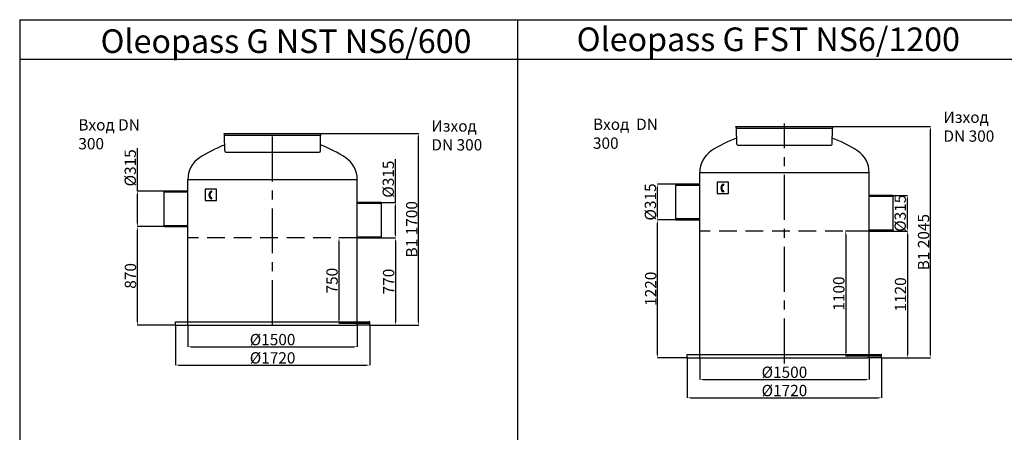
# Model space of a CAD drawing. Extents: x 113538 to 154809, y -15356 to 16168.
# Drawn here: x 114066 to 122782, y 12520 to 16168 of the extents above; entities that cross this region are included whole.
import ezdxf

# ---------------------------------------------------------------- set-up
doc = ezdxf.new("R2010")
doc.units = 0
doc.header["$LTSCALE"] = 2.5
doc.linetypes.add('CENTER', pattern=[50.8, 31.75, -6.35, 6.35, -6.35])
doc.linetypes.add('HIDDEN2', pattern=[0.1875, 0.125, -0.0625])
doc.layers.get('0').update_dxf_attribs({"linetype": 'CONTINUOUS'})
doc.layers.get('DEFPOINTS').update_dxf_attribs({"color": 10, "linetype": 'CONTINUOUS'})
for name, color, linetype in [('20_ALL_FEATURES', 7, 'CONTINUOUS'), ('AM_0', 7, 'CONTINUOUS'), ('AM_5', 3, 'CONTINUOUS'), ('VIDITELNÁ__ISO_', 7, 'CONTINUOUS')]:
    doc.layers.add(name, color=color, linetype=linetype)
doc.styles.get("Standard").update_dxf_attribs({"font": 'arial.ttf'})
doc.styles.add('USER1', font='TXT.SHX')
doc.dimstyles.new('ISO-25', dxfattribs={"dimtxt": 2.5, "dimasz": 2.5, "dimexe": 1.25, "dimexo": 0.625, "dimtad": 1, "dimtxsty": 'STANDARD', "dimcen": 2.5, "dimazin": 3, "dimtfac": 1, "dimtmove": 0, "dimatfit": 3})

# ---------------------------------------------------------------- blocks, each defined once
blk = doc.blocks.new('*D205')
at = {"layer": 'AM_5', "color": 0}
for p, q in [((117392.6, 14238.4), (117392, 14238.4)), ((117393.2, 14208.4), (117393.2, 13497.8)), ((117160.6, 13467.8), (117394.5, 13467.8))]:
    blk.add_line(p, q, dxfattribs=at)
for points in [[(117388.2, 14208.4), (117398.2, 14208.4), (117393.2, 14238.4)], [(117388.2, 13497.8), (117398.2, 13497.8), (117393.2, 13467.8)]]:
    blk.add_solid(points, dxfattribs=at)
at = {"layer": 'DEFPOINTS', "color": 0}
for p in [(117393.2, 14238.4), (117160, 13467.8), (117393.2, 13467.8)]:
    blk.add_point(p, dxfattribs=at)
at = {"layer": 'AM_5', "color": 0, "insert": (117332.2, 13853.1), "char_height": 100, "attachment_point": 5, "rotation": 90}
blk.add_mtext('\\A1;770', dxfattribs=at)
blk = doc.blocks.new('*D206')
at = {"layer": 'AM_5', "color": 0}
for p, q in [((115555.1, 13467.2), (115555.1, 13274.8)), ((117055.1, 13467.2), (117055.1, 13274.8)), ((115585.1, 13276.1), (117025.1, 13276.1))]:
    blk.add_line(p, q, dxfattribs=at)
for points in [[(115585.1, 13281.1), (115585.1, 13271.1), (115555.1, 13276.1)], [(117025.1, 13281.1), (117025.1, 13271.1), (117055.1, 13276.1)]]:
    blk.add_solid(points, dxfattribs=at)
at = {"layer": 'DEFPOINTS', "color": 0}
for p in [(115555.1, 13467.8), (117055.1, 13467.8), (117055.1, 13276.1)]:
    blk.add_point(p, dxfattribs=at)
at = {"layer": 'AM_5', "color": 0, "insert": (116305.1, 13339.9), "char_height": 100, "attachment_point": 5}
blk.add_mtext('\\A1;%%C1500', dxfattribs=at)
blk = doc.blocks.new('*D207')
at = {"layer": 'AM_5', "color": 0}
for p, q in [((116737, 15162.9), (117598.7, 15162.9)), ((117597.5, 13497.8), (117597.5, 15132.9)), ((117160.6, 13467.8), (117598.7, 13467.8))]:
    blk.add_line(p, q, dxfattribs=at)
for points in [[(117592.5, 15132.9), (117602.5, 15132.9), (117597.5, 15162.9)], [(117592.5, 13497.8), (117602.5, 13497.8), (117597.5, 13467.8)]]:
    blk.add_solid(points, dxfattribs=at)
at = {"layer": 'DEFPOINTS', "color": 0}
for p in [(116736.4, 15162.9), (117597.5, 15162.9), (117160, 13467.8)]:
    blk.add_point(p, dxfattribs=at)
at = {"layer": 'AM_5', "color": 0, "insert": (117536.4, 14315.3), "char_height": 100, "attachment_point": 5, "rotation": 90}
blk.add_mtext('\\A1;B1 1700', dxfattribs=at)
blk = doc.blocks.new('*D208')
at = {"layer": 'AM_5', "color": 0}
for p, q in [((115445, 13467.2), (115445, 13113.1)), ((117165, 13467.2), (117165, 13113.1)), ((115475, 13114.3), (117135, 13114.3))]:
    blk.add_line(p, q, dxfattribs=at)
for points in [[(115475, 13119.3), (115475, 13109.3), (115445, 13114.3)], [(117135, 13119.3), (117135, 13109.3), (117165, 13114.3)]]:
    blk.add_solid(points, dxfattribs=at)
at = {"layer": 'DEFPOINTS', "color": 0}
for p in [(115445, 13467.8), (117165, 13467.8), (117165, 13114.3)]:
    blk.add_point(p, dxfattribs=at)
at = {"layer": 'AM_5', "color": 0, "insert": (116305.1, 13178.2), "char_height": 100, "attachment_point": 5}
blk.add_mtext('\\A1;%%C1720', dxfattribs=at)
blk = doc.blocks.new('*D209')
at = {"layer": 'AM_5', "color": 0}
for p, q in [((115109.1, 14653.4), (115109.1, 15033.9)), ((115344.5, 14653.4), (115107.9, 14653.4)), ((115109.1, 14368.4), (115109.1, 14623.4)), ((115344.5, 14338.4), (115107.9, 14338.4))]:
    blk.add_line(p, q, dxfattribs=at)
for points in [[(115104.1, 14623.4), (115114.1, 14623.4), (115109.1, 14653.4)], [(115104.1, 14368.4), (115114.1, 14368.4), (115109.1, 14338.4)]]:
    blk.add_solid(points, dxfattribs=at)
at = {"layer": 'DEFPOINTS', "color": 0}
for p in [(115109.1, 14653.4), (115345.1, 14653.4), (115345.1, 14338.4)]:
    blk.add_point(p, dxfattribs=at)
at = {"layer": 'AM_5', "color": 0, "insert": (115045.3, 14858.6), "char_height": 100, "attachment_point": 5, "rotation": 90}
blk.add_mtext('\\A1;%%c315', dxfattribs=at)
blk = doc.blocks.new('*D210')
at = {"layer": 'AM_5', "color": 0}
for p, q in [((117393.1, 14553.4), (117393.1, 14933.9)), ((117265.5, 14553.4), (117394.3, 14553.4)), ((117393.1, 14268.4), (117393.1, 14523.4)), ((117265.6, 14238.4), (117394.3, 14238.4))]:
    blk.add_line(p, q, dxfattribs=at)
for points in [[(117388.1, 14523.4), (117398.1, 14523.4), (117393.1, 14553.4)], [(117388.1, 14268.4), (117398.1, 14268.4), (117393.1, 14238.4)]]:
    blk.add_solid(points, dxfattribs=at)
at = {"layer": 'DEFPOINTS', "color": 0}
for p in [(117264.8, 14553.4), (117393.1, 14553.4), (117265, 14238.4)]:
    blk.add_point(p, dxfattribs=at)
at = {"layer": 'AM_5', "color": 0, "insert": (117329.2, 14758.6), "char_height": 100, "attachment_point": 5, "rotation": 90}
blk.add_mtext('\\A1;%%c315', dxfattribs=at)
blk = doc.blocks.new('*D211')
at = {"layer": 'AM_5', "color": 0}
for p, q in [((115257.7, 14338.4), (115106.8, 14338.4)), ((115108.1, 13497.8), (115108.1, 14308.4)), ((115444.4, 13467.8), (115106.8, 13467.8))]:
    blk.add_line(p, q, dxfattribs=at)
for points in [[(115103.1, 14308.4), (115113.1, 14308.4), (115108.1, 14338.4)], [(115103.1, 13497.8), (115113.1, 13497.8), (115108.1, 13467.8)]]:
    blk.add_solid(points, dxfattribs=at)
at = {"layer": 'DEFPOINTS', "color": 0}
for p in [(115108.1, 14338.4), (115258.4, 14338.4), (115445, 13467.8)]:
    blk.add_point(p, dxfattribs=at)
at = {"layer": 'AM_5', "color": 0, "insert": (115047, 13903.1), "char_height": 100, "attachment_point": 5, "rotation": 90}
blk.add_mtext('\\A1;870', dxfattribs=at)
blk = doc.blocks.new('*D213')
at = {"layer": 'AM_5', "color": 0}
for p, q in [((121923.4, 14299.4), (121922.8, 14299.4)), ((121924.1, 14269.4), (121924.1, 13208.8)), ((121696.5, 13178.8), (121925.3, 13178.8))]:
    blk.add_line(p, q, dxfattribs=at)
for points in [[(121919.1, 14269.4), (121929.1, 14269.4), (121924.1, 14299.4)], [(121919.1, 13208.8), (121929.1, 13208.8), (121924.1, 13178.8)]]:
    blk.add_solid(points, dxfattribs=at)
at = {"layer": 'DEFPOINTS', "color": 0}
for p in [(121924.1, 14299.4), (121695.9, 13178.8), (121924.1, 13178.8)]:
    blk.add_point(p, dxfattribs=at)
at = {"layer": 'AM_5', "color": 0, "insert": (121863, 13739.1), "char_height": 100, "attachment_point": 5, "rotation": 90}
blk.add_mtext('\\A1;1120', dxfattribs=at)
blk = doc.blocks.new('*D214')
at = {"layer": 'AM_5', "color": 0}
for p, q in [((120085.9, 13178.2), (120085.9, 12985.8)), ((121585.9, 13178.2), (121585.9, 12985.8)), ((120115.9, 12987.1), (121555.9, 12987.1))]:
    blk.add_line(p, q, dxfattribs=at)
for points in [[(120115.9, 12992.1), (120115.9, 12982.1), (120085.9, 12987.1)], [(121555.9, 12992.1), (121555.9, 12982.1), (121585.9, 12987.1)]]:
    blk.add_solid(points, dxfattribs=at)
at = {"layer": 'DEFPOINTS', "color": 0}
for p in [(120085.9, 13178.9), (121585.9, 13178.9), (121585.9, 12987.1)]:
    blk.add_point(p, dxfattribs=at)
at = {"layer": 'AM_5', "color": 0, "insert": (120835.9, 13050.9), "char_height": 100, "attachment_point": 5}
blk.add_mtext('\\A1;%%C1500', dxfattribs=at)
blk = doc.blocks.new('*D215')
at = {"layer": 'AM_5', "color": 0}
for p, q in [((121267.9, 15223.9), (122129.6, 15223.9)), ((122128.3, 13208.8), (122128.3, 15193.9)), ((121696.5, 13178.8), (122129.6, 13178.8))]:
    blk.add_line(p, q, dxfattribs=at)
for points in [[(122123.3, 15193.9), (122133.3, 15193.9), (122128.3, 15223.9)], [(122123.3, 13208.8), (122133.3, 13208.8), (122128.3, 13178.8)]]:
    blk.add_solid(points, dxfattribs=at)
at = {"layer": 'DEFPOINTS', "color": 0}
for p in [(121267.2, 15223.9), (122128.3, 15223.9), (121695.9, 13178.8)]:
    blk.add_point(p, dxfattribs=at)
at = {"layer": 'AM_5', "color": 0, "insert": (122067.3, 14201.3), "char_height": 100, "attachment_point": 5, "rotation": 90}
blk.add_mtext('\\A1;B1 2045', dxfattribs=at)
blk = doc.blocks.new('*D216')
at = {"layer": 'AM_5', "color": 0}
for p, q in [((119975.9, 13178.2), (119975.9, 12824.1)), ((121695.9, 13178.2), (121695.9, 12824.1)), ((120005.9, 12825.3), (121665.9, 12825.3))]:
    blk.add_line(p, q, dxfattribs=at)
for points in [[(120005.9, 12830.3), (120005.9, 12820.3), (119975.9, 12825.3)], [(121665.9, 12830.3), (121665.9, 12820.3), (121695.9, 12825.3)]]:
    blk.add_solid(points, dxfattribs=at)
at = {"layer": 'DEFPOINTS', "color": 0}
for p in [(119975.9, 13178.9), (121695.9, 13178.9), (121695.9, 12825.3)]:
    blk.add_point(p, dxfattribs=at)
at = {"layer": 'AM_5', "color": 0, "insert": (120836, 12889.2), "char_height": 100, "attachment_point": 5}
blk.add_mtext('\\A1;%%C1720', dxfattribs=at)
blk = doc.blocks.new('*D217')
at = {"layer": 'AM_5', "color": 0}
for p, q in [((119875.4, 14714.4), (119711.9, 14714.4)), ((119713.1, 14429.4), (119713.1, 14684.4)), ((119875.4, 14399.4), (119711.9, 14399.4))]:
    blk.add_line(p, q, dxfattribs=at)
for points in [[(119708.1, 14684.4), (119718.1, 14684.4), (119713.1, 14714.4)], [(119708.1, 14429.4), (119718.1, 14429.4), (119713.1, 14399.4)]]:
    blk.add_solid(points, dxfattribs=at)
at = {"layer": 'DEFPOINTS', "color": 0}
for p in [(119713.1, 14714.4), (119876, 14714.4), (119876, 14399.4)]:
    blk.add_point(p, dxfattribs=at)
at = {"layer": 'AM_5', "color": 0, "insert": (119649.3, 14556.9), "char_height": 100, "attachment_point": 5, "rotation": 90}
blk.add_mtext('\\A1;%%c315', dxfattribs=at)
blk = doc.blocks.new('*D218')
at = {"layer": 'AM_5', "color": 0}
for p, q in [((121796.3, 14614.4), (121925.7, 14614.4)), ((121924.5, 14329.4), (121924.5, 14584.4)), ((121796.5, 14299.4), (121925.7, 14299.4))]:
    blk.add_line(p, q, dxfattribs=at)
for points in [[(121919.5, 14584.4), (121929.5, 14584.4), (121924.5, 14614.4)], [(121919.5, 14329.4), (121929.5, 14329.4), (121924.5, 14299.4)]]:
    blk.add_solid(points, dxfattribs=at)
at = {"layer": 'DEFPOINTS', "color": 0}
for p in [(121795.7, 14614.4), (121924.5, 14614.4), (121795.9, 14299.4)]:
    blk.add_point(p, dxfattribs=at)
at = {"layer": 'AM_5', "color": 0, "insert": (121860.6, 14456.9), "char_height": 100, "attachment_point": 5, "rotation": 90}
blk.add_mtext('\\A1;%%c315', dxfattribs=at)
blk = doc.blocks.new('*D219')
at = {"layer": 'AM_5', "color": 0}
for p, q in [((119788.6, 14399.4), (119711.9, 14399.4)), ((119713.1, 13208.9), (119713.1, 14369.4)), ((119980.2, 13178.9), (119711.9, 13178.9))]:
    blk.add_line(p, q, dxfattribs=at)
for points in [[(119708.1, 14369.4), (119718.1, 14369.4), (119713.1, 14399.4)], [(119708.1, 13208.9), (119718.1, 13208.9), (119713.1, 13178.9)]]:
    blk.add_solid(points, dxfattribs=at)
at = {"layer": 'DEFPOINTS', "color": 0}
for p in [(119713.1, 14399.4), (119789.2, 14399.4), (119980.9, 13178.9)]:
    blk.add_point(p, dxfattribs=at)
at = {"layer": 'AM_5', "color": 0, "insert": (119652.1, 13789.1), "char_height": 100, "attachment_point": 5, "rotation": 90}
blk.add_mtext('\\A1;1220', dxfattribs=at)
blk = doc.blocks.new('*D235')
at = {"layer": 'AM_5', "color": 0}
for p, q in [((117054.5, 14238.4), (116891.2, 14238.4)), ((116892.5, 14208.4), (116892.5, 13512.8)), ((117164.4, 13482.8), (116891.2, 13482.8))]:
    blk.add_line(p, q, dxfattribs=at)
for points in [[(116887.5, 14208.4), (116897.5, 14208.4), (116892.5, 14238.4)], [(116887.5, 13512.8), (116897.5, 13512.8), (116892.5, 13482.8)]]:
    blk.add_solid(points, dxfattribs=at)
at = {"layer": 'DEFPOINTS', "color": 0}
for p in [(117055.1, 14238.4), (116892.5, 13482.8), (117165, 13482.8)]:
    blk.add_point(p, dxfattribs=at)
at = {"layer": 'AM_5', "color": 0, "insert": (116831.4, 13860.6), "char_height": 100, "attachment_point": 5, "rotation": 90}
blk.add_mtext('\\A1;750', dxfattribs=at)
blk = doc.blocks.new('*D236')
at = {"layer": 'AM_5', "color": 0}
for p, q in [((121585.3, 14299.4), (121377.1, 14299.4)), ((121378.4, 14269.4), (121378.4, 13223.9)), ((121695.2, 13193.9), (121377.1, 13193.9))]:
    blk.add_line(p, q, dxfattribs=at)
for points in [[(121373.4, 14269.4), (121383.4, 14269.4), (121378.4, 14299.4)], [(121373.4, 13223.9), (121383.4, 13223.9), (121378.4, 13193.9)]]:
    blk.add_solid(points, dxfattribs=at)
at = {"layer": 'DEFPOINTS', "color": 0}
for p in [(121585.9, 14299.4), (121378.4, 13193.9), (121695.9, 13193.9)]:
    blk.add_point(p, dxfattribs=at)
at = {"layer": 'AM_5', "color": 0, "insert": (121317.3, 13746.6), "char_height": 100, "attachment_point": 5, "rotation": 90}
blk.add_mtext('\\A1;1100', dxfattribs=at)

msp = doc.modelspace()

# ---------------------------------------------------------------- linework, layer by layer
for p, q in [((114066.449, 16168.362), (114066.449, -4081.869)), ((118471.949, 16168.362), (118471.949, 6644.192))]:
    msp.add_line(p, q)
at = {"color": 4, "linetype": 'CENTER', "ltscale": 5}
for p, q in [((116305.087, 13467.838), (116305.087, 15189.448)), ((120835.859, 13128.556), (120835.923, 15250.467))]:
    msp.add_line(p, q, dxfattribs=at)
at = {"color": 0, "ltscale": 4}
for p, q in [((120406.492, 15223.942), (121267.23, 15223.88)), ((120410.335, 15210.107), (120406.492, 15223.942)), ((120413.131, 15069.328), (120410.698, 15207.607)), ((120410.953, 15208.88), (121261.617, 15208.88)), ((121259.131, 15069.328), (121261.367, 15206.549)), ((121261.999, 15209.888), (121267.23, 15223.88)), ((115875.656, 15162.923), (116736.393, 15162.861)), ((115879.498, 15149.088), (115875.656, 15162.923)), ((115882.294, 15008.308), (115879.862, 15146.588)), ((115880.116, 15147.861), (116730.781, 15147.861)), ((116728.294, 15008.308), (116730.531, 15145.53)), ((116731.162, 15148.869), (116736.393, 15162.861)), ((115570.024, 13467.838), (117040.024, 13467.838)), ((120100.861, 13178.857), (121570.861, 13178.857))]:
    msp.add_line(p, q, dxfattribs=at)
at = {"color": 0, "linetype": 'CONTINUOUS'}
for p, q in [((115892.293, 14998.47), (116718.296, 14998.47)), ((120423.13, 15059.489), (121249.132, 15059.489)), ((120340.181, 14731.582), (120240.181, 14731.582)), ((120240.181, 14731.582), (120240.181, 14631.582)), ((120340.181, 14631.582), (120340.181, 14731.582)), ((115809.344, 14670.563), (115709.344, 14670.563)), ((115709.344, 14670.563), (115709.344, 14570.563)), ((115809.344, 14570.563), (115809.344, 14670.563)), ((115709.344, 14570.563), (115809.344, 14570.563)), ((120240.181, 14631.582), (120340.181, 14631.582))]:
    msp.add_line(p, q, dxfattribs=at)
at = {"color": 0}
for p, q in [((120085.923, 13178.857), (120085.923, 14816.795)), ((121585.923, 13178.795), (121585.923, 14816.795)), ((115555.087, 13467.775), (115555.087, 14755.775)), ((117055.087, 13467.775), (117055.087, 14755.775)), ((115445.024, 13467.838), (115445.024, 13497.838)), ((115445.024, 13497.838), (117165.024, 13497.838)), ((115450.024, 13467.838), (115445.024, 13467.838)), ((115450.024, 13467.838), (115568.304, 13467.838)), ((117160.024, 13467.838), (117041.744, 13467.838)), ((117165.024, 13497.838), (117160.024, 13497.838)), ((117160.024, 13467.838), (117165.024, 13467.838)), ((117165.024, 13467.838), (117165.024, 13497.838)), ((119975.861, 13178.857), (119975.861, 13208.857)), ((119975.861, 13208.857), (121695.861, 13208.857)), ((119980.861, 13178.857), (119975.861, 13178.857)), ((119980.861, 13178.857), (120099.141, 13178.857)), ((121690.861, 13178.857), (121572.581, 13178.857)), ((121695.861, 13208.857), (121690.861, 13208.857)), ((121690.861, 13178.857), (121695.861, 13178.857)), ((121695.861, 13178.857), (121695.861, 13208.857))]:
    msp.add_line(p, q, dxfattribs=at)
at = {"color": 2, "linetype": 'HIDDEN2', "ltscale": 500}
for p, q in [((121585.923, 14299.42), (120085.923, 14299.42)), ((117055.087, 14238.401), (115555.087, 14238.401))]:
    msp.add_line(p, q, dxfattribs=at)
at = {"color": 0}
for points in [[(120085.923, 14816.795), (121585.923, 14816.795)], [(115555.087, 14755.775), (117055.087, 14755.775)]]:
    msp.add_lwpolyline(points, dxfattribs=at)
at = {"color": 0, "ltscale": 4}
for centre, start, end in [((120400.7, 15207.431), 1.0074309, 15.5228789), ((121271.366, 15206.387), 159.5025124, 179.0668487), ((115869.863, 15146.412), 1.0074309, 15.5228789), ((116740.529, 15145.367), 159.5025124, 179.0668487), ((115892.293, 15008.47), 180.9261293, 270), ((116718.296, 15008.47), 269.420604, 359.0738707), ((120423.13, 15069.489), 180.9261293, 270), ((121249.132, 15069.489), 269.420604, 359.0738707)]:
    msp.add_arc(centre, 10, start, end, dxfattribs=at)
at = {"color": 0}
for centre, radius, start, end in [((120834.642, 14008.219), 1191.077, 110.8209197, 122.8663805), ((120837.205, 14008.219), 1191.077, 57.1336195, 69.257201), ((116303.805, 13947.199), 1191.077, 110.8209197, 122.8663805), ((116306.368, 13947.199), 1191.077, 57.1336195, 69.257201), ((120316.923, 14816.795), 231, 123.845593, 180), ((121354.923, 14816.795), 231, 0, 56.154407), ((115786.087, 14755.775), 231, 123.845593, 180), ((116824.087, 14755.775), 231, 0, 56.154407), ((115764.327, 14648.068), 4, 270, 90), ((120295.164, 14709.088), 4, 270, 90), ((120295.164, 14650.962), 4, 270, 90), ((115764.327, 14589.942), 4, 270, 90)]:
    msp.add_arc(centre, radius, start, end, dxfattribs=at)
for centre in [(115764.327, 14619.005), (120295.164, 14680.025)]:
    msp.add_ellipse(centre, major_axis=(0, -33.063), ratio=0.68007457, start_param=-3.14159265, end_param=0, dxfattribs=at)
for points in [[(115764.327, 14644.068), (115763.724, 14644.068), (115763.12, 14643.995), (115761.868, 14643.681), (115761.22, 14643.44), (115759.876, 14642.745), (115759.179, 14642.292), (115757.772, 14641.144), (115757.061, 14640.449), (115755.675, 14638.816), (115755, 14637.878), (115753.454, 14635.321), (115752.63, 14633.582), (115751.271, 14629.771), (115750.735, 14627.7), (115750.018, 14623.386), (115749.836, 14621.143), (115749.848, 14616.66), (115750.041, 14614.42), (115750.78, 14610.117), (115751.325, 14608.053), (115752.702, 14604.263), (115753.534, 14602.536), (115755.37, 14599.544), (115756.373, 14598.28), (115758.215, 14596.454), (115759.047, 14595.805), (115760.658, 14594.817), (115761.434, 14594.477), (115762.915, 14594.041), (115763.622, 14593.942), (115764.327, 14593.942)], [(120295.164, 14705.088), (120294.56, 14705.088), (120293.956, 14705.014), (120292.705, 14704.701), (120292.057, 14704.459), (120290.712, 14703.765), (120290.016, 14703.311), (120288.608, 14702.163), (120287.898, 14701.468), (120286.512, 14699.835), (120285.837, 14698.898), (120284.291, 14696.34), (120283.467, 14694.601), (120282.107, 14690.79), (120281.572, 14688.719), (120280.855, 14684.405), (120280.673, 14682.162), (120280.684, 14677.679), (120280.878, 14675.44), (120281.616, 14671.136), (120282.162, 14669.073), (120283.539, 14665.282), (120284.37, 14663.556), (120286.206, 14660.564), (120287.21, 14659.3), (120289.051, 14657.474), (120289.884, 14656.824), (120291.494, 14655.836), (120292.27, 14655.496), (120293.752, 14655.061), (120294.459, 14654.961), (120295.164, 14654.962)]]:
    msp.add_open_spline(points, degree=3, knots=[-3.14159265, -3.14159265, -3.14159265, -3.14159265, -2.9727448, -2.9727448, -2.80389694, -2.80389694, -2.63504908, -2.63504908, -2.46620123, -2.46620123, -2.29735337, -2.29735337, -2.05391571, -2.05391571, -1.81047805, -1.81047805, -1.56704039, -1.56704039, -1.32360274, -1.32360274, -1.08016508, -1.08016508, -0.83672742, -0.83672742, -0.59328976, -0.59328976, -0.39528972, -0.39528972, -0.19728969, -0.19728969, 0.00000001, 0.00000001, 0.00000001, 0.00000001], dxfattribs=at)
at = {"layer": '20_ALL_FEATURES', "color": 0, "linetype": 'CONTINUOUS'}
for p, q in [((120427.861, 15223.911), (121245.861, 15223.911)), ((120427.866, 15223.911), (121245.856, 15223.911)), ((115897.024, 15162.892), (116715.024, 15162.892)), ((115897.03, 15162.892), (116715.019, 15162.892))]:
    msp.add_line(p, q, dxfattribs=at)
at = {"layer": 'AM_0'}
for p, q in [((114066.449, 16168.362), (131688.449, 16168.362)), ((114066.449, 15818.362), (131688.78, 15818.362))]:
    msp.add_line(p, q, dxfattribs=at)
at = {"layer": 'VIDITELNÁ__ISO_', "color": 0}
for p, q in [((115555.087, 14653.401), (115345.087, 14653.401)), ((115345.087, 14653.401), (115345.087, 14645.701)), ((115345.087, 14645.701), (115555.087, 14645.701)), ((115345.087, 14338.401), (115345.087, 14645.701)), ((120085.923, 14714.42), (119875.923, 14714.42)), ((119875.923, 14714.42), (119875.923, 14706.72)), ((119875.923, 14706.72), (120085.923, 14706.72)), ((119875.923, 14399.42), (119875.923, 14706.72)), ((121795.923, 14614.42), (121585.923, 14614.42)), ((121585.923, 14606.72), (121795.923, 14606.72)), ((121795.923, 14614.42), (121795.923, 14299.42)), ((117265.087, 14553.401), (117055.087, 14553.401)), ((117055.087, 14545.701), (117265.087, 14545.701)), ((117265.087, 14553.401), (117265.087, 14238.401)), ((120085.923, 14407.12), (119875.923, 14407.12)), ((119875.923, 14399.42), (120085.923, 14399.42)), ((115555.087, 14346.101), (115345.087, 14346.101)), ((115345.087, 14338.401), (115555.087, 14338.401)), ((121795.923, 14307.12), (121585.923, 14307.12)), ((121585.923, 14299.42), (121795.923, 14299.42)), ((117265.087, 14246.101), (117055.087, 14246.101)), ((117055.087, 14238.401), (117265.087, 14238.401))]:
    msp.add_line(p, q, dxfattribs=at)

# ---------------------------------------------------------------- texts
at = {"char_height": 100, "attachment_point": 1, "style": 'USER1'}
for s, width, insert in [('Изход DN 300', 609.99978, (122243.383, 15356.155)), ('Вход DN 300', 592.5002, (114585.717, 15288.655)), ('Изход\\PDN 300', 614.99978, (117710.717, 15278.655)), ('Вход  DN 300', 610.0002, (119140.883, 15293.655))]:
    msp.add_mtext_dynamic_manual_height_columns(s, width=width, gutter_width=250, heights=[0], dxfattribs=dict(at, insert=insert))
at = {"layer": 'AM_0', "char_height": 209, "attachment_point": 1}
for s, insert in [('Oleopass G NST NS6/600', (114782.267, 16083)), ('Oleopass G FST NS6/1200', (118996.814, 16099.627))]:
    msp.add_mtext(s, dxfattribs=dict(at, insert=insert))

# ---------------------------------------------------------------- dimensions: what is measured, and where the dimension line sits
at = {"layer": 'AM_5', "color": 1}
for base, p1, p2, text, picture, middle in [((122128.307, 15223.88), (121695.861, 13178.795), (121267.23, 15223.88), 'B1 2045', '*D215', (122067.25, 14201.338)), ((117597.471, 15162.861), (117160.024, 13467.838), (116736.393, 15162.861), 'B1 1700', '*D207', (117536.414, 14315.349)), ((119713.121, 14399.42), (119980.861, 13178.857), (119789.203, 14399.42), '1220', '*D219', (119652.064, 13789.139)), ((115108.078, 14338.401), (115445.024, 13467.775), (115258.366, 14338.401), '870', '*D211', (115047.021, 13903.088)), ((121378.396, 13193.857), (121585.923, 14299.42), (121695.861, 13193.857), '1100', '*D236', (121317.339, 13746.639)), ((121924.072, 13178.795), (121924.072, 14299.42), (121695.861, 13178.795), '1120', '*D213', (121863.015, 13739.107)), ((116892.453, 13482.838), (117055.087, 14238.401), (117165.024, 13482.838), '750', '*D235', (116831.395, 13860.619)), ((117393.236, 13467.838), (117393.236, 14238.401), (117160.024, 13467.838), '770', '*D205', (117332.178, 13853.119))]:
    dim = msp.add_linear_dim(base=base, p1=p1, p2=p2, angle=90, text=text, dimstyle='ISO-25', override={"dimtxt": 100, "dimasz": 30, "dimgap": 10, "dimtdec": 0, "dimtolj": 1, "dimtzin": 0, "dimlwd": 5, "dimlwe": 5}, dxfattribs=at)
    dim.commit()
    dim.dimension.update_dxf_attribs({"geometry": picture, "text_midpoint": middle})
for base, p1, p2, picture, middle in [((115109.147, 14653.401), (115345.149, 14338.401), (115345.149, 14653.401), '*D209', (115109.147, 14858.646)), ((117393.056, 14553.401), (117265.024, 14238.401), (117264.837, 14553.401), '*D210', (117393.056, 14758.646)), ((119713.121, 14714.42), (119875.986, 14399.42), (119875.986, 14714.42), '*D217', (119713.121, 14556.92)), ((121924.454, 14614.42), (121795.861, 14299.42), (121795.673, 14614.42), '*D218', (121924.454, 14456.92))]:
    dim = msp.add_linear_dim(base=base, p1=p1, p2=p2, angle=90, text='%%c315', dimstyle='ISO-25', override={"dimtxt": 100, "dimasz": 30, "dimgap": 10, "dimtdec": 0, "dimtolj": 1, "dimtzin": 0, "dimlwd": 5, "dimlwe": 5}, dxfattribs=at)
    dim.commit()
    dim.dimension.update_dxf_attribs({"geometry": picture, "text_midpoint": middle, "dimtype": 160})
for base, p1, p2, text, override, picture, middle in [((117165.024, 13114.326), (115445.024, 13467.838), (117165.024, 13467.838), '%%C1720', {"dimtxt": 100, "dimasz": 30, "dimgap": 10, "dimtdec": 0, "dimtolj": 1, "dimtzin": 0, "dimlwd": 5, "dimlwe": 5}, '*D208', (116305.118, 13114.326)), ((117055.087, 13276.051), (115555.087, 13467.838), (117055.087, 13467.838), '%%C1500', {"dimtxt": 100, "dimasz": 30, "dimgap": 10, "dimtdec": 0, "dimtolj": 1, "dimtzin": 0, "dimlwd": 5, "dimlwe": 5}, '*D206', (116305.087, 13276.051)), ((121695.861, 12825.346), (119975.861, 13178.857), (121695.861, 13178.857), '%%C1720', {"dimtxt": 100, "dimasz": 30, "dimgap": 10, "dimtdec": 0, "dimtolj": 1, "dimtzin": 0}, '*D216', (120835.955, 12825.346)), ((121585.923, 12987.07), (120085.923, 13178.857), (121585.923, 13178.857), '%%C1500', {"dimtxt": 100, "dimasz": 30, "dimgap": 10, "dimtdec": 0, "dimtolj": 1, "dimtzin": 0}, '*D214', (120835.923, 12987.07))]:
    dim = msp.add_linear_dim(base=base, p1=p1, p2=p2, text=text, dimstyle='ISO-25', override=override, dxfattribs=at)
    dim.commit()
    dim.dimension.update_dxf_attribs({"geometry": picture, "text_midpoint": middle, "dimtype": 160})

doc.saveas('drawing.dxf')
